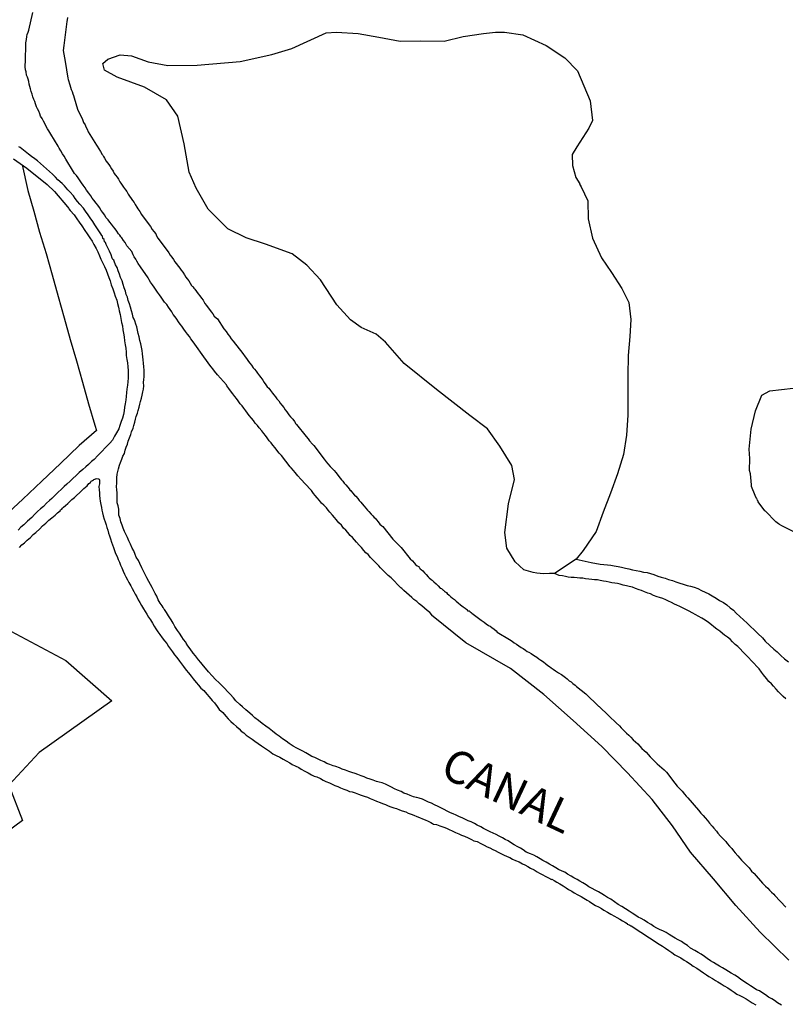
# Model space of a CAD drawing. Units: millimetres. Extents: x 185559 to 187969, y 1652115 to 1654889.
# Drawn here: x 186826 to 186885, y 1652592 to 1652667 of the extents above; entities that cross this region are included whole.
import ezdxf
from ezdxf.enums import TextEntityAlignment as Align

# ---------------------------------------------------------------- set-up
doc = ezdxf.new("R2010")
doc.units = ezdxf.units.MM
for name, color, linetype in [('V-BANHADO', 102, 'Continuous'), ('V-CANAL', 130, 'Continuous'), ('V-LAGOA', 150, 'Continuous'), ('V-LOTE', 10, 'Continuous'), ('V-NOME_DOS_LOGRADOUROS', 7, 'Continuous'), ('V-REFERENCIA', 2, 'Continuous')]:
    doc.layers.add(name, color=color, linetype=linetype)

msp = doc.modelspace()

# ---------------------------------------------------------------- linework, layer by layer
at = {"layer": 'V-BANHADO'}
msp.add_lwpolyline([(186821.87, 1652622.07), (186829.58, 1652617.97), (186833.1, 1652614.88), (186827.53, 1652610.89), (186825.21, 1652608.4), (186826.25, 1652605.67), (186822.2, 1652602.71)], dxfattribs=at)
at = {"layer": 'V-CANAL'}
for points in [[(186884.48, 1652591.5), (186884.18, 1652591.69), (186883.94, 1652591.86), (186883.73, 1652591.99), (186883.47, 1652592.12), (186883.25, 1652592.29), (186883.04, 1652592.42), (186882.78, 1652592.6), (186882.56, 1652592.68), (186882.31, 1652592.87), (186882.09, 1652593), (186881.88, 1652593.15), (186881.59, 1652593.33), (186881.34, 1652593.5), (186881.1, 1652593.67), (186880.89, 1652593.8), (186880.63, 1652593.97), (186880.41, 1652594.1), (186880.2, 1652594.21), (186879.94, 1652594.36), (186879.73, 1652594.49), (186879.47, 1652594.66), (186879.25, 1652594.79), (186879.04, 1652594.92), (186878.78, 1652595.09), (186878.56, 1652595.24), (186878.31, 1652595.41), (186878.09, 1652595.54), (186877.83, 1652595.69), (186877.51, 1652595.89), (186877.27, 1652596.08), (186877.02, 1652596.25), (186876.8, 1652596.38), (186876.54, 1652596.51), (186876.33, 1652596.64), (186876.07, 1652596.81), (186875.85, 1652596.92), (186875.64, 1652597.07), (186875.38, 1652597.2), (186875.17, 1652597.28), (186874.91, 1652597.41), (186874.69, 1652597.54), (186874.48, 1652597.69), (186874.19, 1652597.86), (186873.94, 1652598.02), (186873.7, 1652598.17), (186873.49, 1652598.27), (186873.23, 1652598.45), (186873.01, 1652598.57), (186872.8, 1652598.72), (186872.5, 1652598.9), (186872.22, 1652599.09), (186871.94, 1652599.24), (186871.66, 1652599.43), (186871.38, 1652599.63), (186871.12, 1652599.78), (186870.91, 1652599.93), (186870.69, 1652600.04), (186870.43, 1652600.21), (186870.18, 1652600.34), (186869.96, 1652600.45), (186869.7, 1652600.6), (186869.49, 1652600.73), (186869.23, 1652600.9), (186869.01, 1652601.03), (186868.8, 1652601.16), (186868.54, 1652601.28), (186868.33, 1652601.41), (186868.07, 1652601.56), (186867.85, 1652601.71), (186867.64, 1652601.8), (186867.38, 1652601.93), (186867.16, 1652602.06), (186866.91, 1652602.21), (186866.69, 1652602.32), (186866.43, 1652602.49), (186866.18, 1652602.62), (186865.96, 1652602.75), (186865.7, 1652602.88), (186865.49, 1652603.01), (186865.23, 1652603.13), (186864.9, 1652603.26), (186864.67, 1652603.44), (186864.45, 1652603.56), (186864.24, 1652603.67), (186863.98, 1652603.82), (186863.77, 1652603.95), (186863.51, 1652604.12), (186863.29, 1652604.21), (186863.08, 1652604.34), (186862.82, 1652604.47), (186862.6, 1652604.6), (186862.35, 1652604.7), (186862.13, 1652604.81), (186861.87, 1652604.94), (186861.62, 1652605.07), (186861.4, 1652605.2), (186861.14, 1652605.33), (186860.93, 1652605.44), (186860.67, 1652605.57), (186860.45, 1652605.65), (186860.24, 1652605.76), (186859.98, 1652605.89), (186859.77, 1652605.97), (186859.51, 1652606.08), (186859.29, 1652606.19), (186859.08, 1652606.27), (186858.82, 1652606.4), (186858.6, 1652606.53), (186858.35, 1652606.66), (186858.13, 1652606.75), (186857.87, 1652606.88), (186857.62, 1652607.01), (186857.4, 1652607.09), (186857.14, 1652607.22), (186856.93, 1652607.31), (186856.67, 1652607.39), (186856.47, 1652607.44), (186856.45, 1652607.44), (186856.24, 1652607.5), (186855.98, 1652607.61), (186855.77, 1652607.69), (186855.51, 1652607.78), (186855.29, 1652607.91), (186855.03, 1652608), (186854.78, 1652608.12), (186854.56, 1652608.25), (186854.3, 1652608.38), (186854.09, 1652608.47), (186853.83, 1652608.58), (186853.61, 1652608.62), (186853.4, 1652608.68), (186853.14, 1652608.79), (186852.93, 1652608.86), (186852.67, 1652608.94), (186852.45, 1652609.03), (186852.24, 1652609.11), (186851.98, 1652609.2), (186851.76, 1652609.29), (186851.51, 1652609.37), (186851.29, 1652609.44), (186851.03, 1652609.54), (186850.78, 1652609.63), (186850.56, 1652609.72), (186850.3, 1652609.82), (186850.09, 1652609.89), (186849.83, 1652609.99), (186849.61, 1652610.06), (186849.4, 1652610.19), (186849.14, 1652610.3), (186848.93, 1652610.38), (186848.67, 1652610.53), (186848.45, 1652610.6), (186848.24, 1652610.73), (186847.98, 1652610.88), (186847.76, 1652611.01), (186847.51, 1652611.14), (186847.29, 1652611.24), (186847.01, 1652611.39), (186846.71, 1652611.59), (186846.47, 1652611.76), (186846.19, 1652611.95), (186845.95, 1652612.15), (186845.7, 1652612.32), (186845.44, 1652612.53), (186845.18, 1652612.75), (186844.92, 1652612.92), (186844.64, 1652613.13), (186844.36, 1652613.35), (186844.08, 1652613.57), (186843.89, 1652613.74), (186843.68, 1652613.93), (186843.39, 1652614.17), (186843.14, 1652614.4), (186842.92, 1652614.58), (186842.62, 1652614.88), (186842.43, 1652615.1), (186842.17, 1652615.37), (186842, 1652615.57), (186841.74, 1652615.84), (186841.57, 1652616.02), (186841.35, 1652616.24), (186841.05, 1652616.51), (186840.79, 1652616.79), (186840.51, 1652617.1), (186840.28, 1652617.37), (186840.13, 1652617.55), (186839.93, 1652617.82), (186839.76, 1652618.02), (186839.52, 1652618.32), (186839.35, 1652618.54), (186839.11, 1652618.86), (186838.94, 1652619.1), (186838.81, 1652619.29), (186838.77, 1652619.37), (186838.6, 1652619.57), (186838.47, 1652619.79), (186838.3, 1652620.06), (186838.15, 1652620.26), (186837.93, 1652620.58), (186837.8, 1652620.82), (186837.65, 1652621.08), (186837.44, 1652621.4), (186837.29, 1652621.64), (186837.14, 1652621.89), (186837.09, 1652621.94), (186837.05, 1652622.04), (186836.96, 1652622.17), (186836.81, 1652622.37), (186836.66, 1652622.62), (186836.55, 1652622.9), (186836.43, 1652623.1), (186836.32, 1652623.31), (186836.19, 1652623.57), (186836.08, 1652623.79), (186835.95, 1652624.04), (186835.8, 1652624.32), (186835.67, 1652624.56), (186835.54, 1652624.82), (186835.41, 1652625.08), (186835.24, 1652625.4), (186835.14, 1652625.64), (186834.98, 1652625.89), (186834.9, 1652626.11), (186834.79, 1652626.38), (186834.66, 1652626.58), (186834.53, 1652626.9), (186834.41, 1652627.14), (186834.3, 1652627.4), (186834.17, 1652627.66), (186834.08, 1652627.87), (186833.98, 1652628.13), (186833.89, 1652628.35), (186833.8, 1652628.6), (186833.74, 1652628.86), (186833.65, 1652629.12), (186833.63, 1652629.38), (186833.63, 1652629.59), (186833.59, 1652629.85), (186833.52, 1652630.07), (186833.5, 1652630.32), (186833.5, 1652630.58), (186833.5, 1652630.84), (186833.48, 1652631.06), (186833.46, 1652631.31), (186833.48, 1652631.57), (186833.48, 1652631.79), (186833.48, 1652632), (186833.5, 1652632.26), (186833.56, 1652632.48), (186833.61, 1652632.69), (186833.69, 1652632.95), (186833.78, 1652633.16), (186833.87, 1652633.42), (186833.95, 1652633.64), (186834.08, 1652633.85), (186834.13, 1652634.11), (186834.21, 1652634.33), (186834.3, 1652634.58), (186834.36, 1652634.8), (186834.47, 1652635.06), (186834.55, 1652635.31), (186834.62, 1652635.53), (186834.73, 1652635.79), (186834.79, 1652636), (186834.88, 1652636.26), (186834.92, 1652636.48), (186834.96, 1652636.69), (186835.07, 1652636.95), (186835.13, 1652637.16), (186835.2, 1652637.42), (186835.24, 1652637.64), (186835.31, 1652637.85), (186835.39, 1652638.11), (186835.44, 1652638.33), (186835.48, 1652638.58), (186835.52, 1652638.8), (186835.56, 1652639.06), (186835.54, 1652639.31), (186835.56, 1652639.53), (186835.59, 1652639.75), (186835.59, 1652640), (186835.59, 1652640.26), (186835.56, 1652640.52), (186835.52, 1652640.78), (186835.5, 1652641.04), (186835.48, 1652641.29), (186835.46, 1652641.51), (186835.44, 1652641.77), (186835.37, 1652642.02), (186835.33, 1652642.28), (186835.26, 1652642.54), (186835.2, 1652642.8), (186835.13, 1652643.06), (186835.07, 1652643.32), (186835.01, 1652643.57), (186834.94, 1652643.79), (186834.86, 1652644.05), (186834.82, 1652644.17), (186834.75, 1652644.3), (186834.68, 1652644.56), (186834.6, 1652644.82), (186834.53, 1652645.08), (186834.45, 1652645.34), (186834.36, 1652645.6), (186834.3, 1652645.85), (186834.21, 1652646.07), (186834.15, 1652646.33), (186834.04, 1652646.58), (186833.97, 1652646.84), (186833.89, 1652647.1), (186833.78, 1652647.36), (186833.69, 1652647.62), (186833.59, 1652647.88), (186833.5, 1652648.13), (186833.39, 1652648.35), (186833.29, 1652648.61), (186833.26, 1652648.69), (186833.18, 1652648.75), (186833.13, 1652648.86), (186833.05, 1652649.12), (186832.92, 1652649.38), (186832.79, 1652649.64), (186832.66, 1652649.9), (186832.62, 1652650.05), (186832.58, 1652650.09), (186832.55, 1652650.11), (186832.51, 1652650.28), (186832.42, 1652650.35), (186832.42, 1652650.37), (186832.38, 1652650.54), (186832.34, 1652650.59), (186832.25, 1652650.71), (186832.15, 1652650.88), (186832, 1652651.1), (186831.8, 1652651.42), (186831.65, 1652651.66), (186831.44, 1652651.96), (186831.29, 1652652.18), (186831.07, 1652652.47), (186830.94, 1652652.69), (186830.66, 1652652.99), (186830.47, 1652653.21), (186830.3, 1652653.44), (186830.15, 1652653.64), (186829.89, 1652653.94), (186829.74, 1652654.11), (186829.46, 1652654.41), (186829.29, 1652654.59), (186828.96, 1652654.86), (186828.77, 1652655.08), (186828.55, 1652655.29), (186828.32, 1652655.51), (186828.1, 1652655.7), (186827.87, 1652655.92), (186827.63, 1652656.13), (186827.39, 1652656.33), (186827.2, 1652656.47), (186826.94, 1652656.65), (186826.71, 1652656.84), (186826.45, 1652657.05), (186826.19, 1652657.25), (186826.06, 1652657.34), (186825.97, 1652657.4)], [(186825.57, 1652656.47), (186826.58, 1652655.75), (186828.13, 1652654.52), (186828.71, 1652653.97), (186829.7, 1652652.79), (186829.72, 1652652.76), (186829.78, 1652652.69), (186829.8, 1652652.65), (186829.91, 1652652.52), (186830.21, 1652652.18), (186830.42, 1652651.88), (186830.6, 1652651.62), (186830.81, 1652651.34), (186831.03, 1652650.97), (186831.2, 1652650.71), (186831.41, 1652650.41), (186831.59, 1652650.16), (186831.72, 1652649.9), (186831.89, 1652649.6), (186832.02, 1652649.34), (186832.15, 1652649.04), (186832.27, 1652648.78), (186832.4, 1652648.48), (186832.53, 1652648.22), (186832.66, 1652647.92), (186832.77, 1652647.66), (186832.88, 1652647.36), (186832.98, 1652647.1), (186833.05, 1652646.8), (186833.18, 1652646.5), (186833.28, 1652646.2), (186833.37, 1652645.94), (186833.48, 1652645.64), (186833.54, 1652645.38), (186833.61, 1652645.08), (186833.65, 1652644.95), (186833.67, 1652644.82), (186833.74, 1652644.52), (186833.8, 1652644.22), (186833.85, 1652643.92), (186833.91, 1652643.66), (186833.95, 1652643.36), (186834, 1652643.1), (186834.04, 1652642.8), (186834.08, 1652642.5), (186834.12, 1652642.2), (186834.17, 1652641.94), (186834.21, 1652641.64), (186834.21, 1652641.38), (186834.25, 1652641.08), (186834.3, 1652640.82), (186834.32, 1652640.52), (186834.36, 1652640.22), (186834.36, 1652639.92), (186834.36, 1652639.66), (186834.32, 1652639.36), (186834.3, 1652639.1), (186834.25, 1652638.8), (186834.23, 1652638.54), (186834.19, 1652638.24), (186834.17, 1652637.98), (186834.13, 1652637.68), (186834.08, 1652637.42), (186834.04, 1652637.12), (186834, 1652636.86), (186833.91, 1652636.56), (186833.82, 1652636.3), (186833.72, 1652636), (186833.63, 1652635.74), (186833.46, 1652635.44), (186833.31, 1652635.19), (186833.16, 1652634.88), (186832.94, 1652634.65), (186832.62, 1652634.32), (186832.34, 1652634), (186832.02, 1652633.7), (186831.74, 1652633.4), (186831.55, 1652633.23), (186831.31, 1652633.01), (186831.12, 1652632.84), (186830.88, 1652632.62), (186830.6, 1652632.39), (186830.36, 1652632.17), (186830.12, 1652631.93), (186829.91, 1652631.72), (186829.65, 1652631.5), (186829.44, 1652631.31), (186829.22, 1652631.09), (186828.99, 1652630.88), (186828.75, 1652630.66), (186828.51, 1652630.41), (186828.32, 1652630.26), (186828.1, 1652630.04), (186827.87, 1652629.8), (186827.63, 1652629.61), (186827.39, 1652629.4), (186827.16, 1652629.18), (186826.96, 1652628.94), (186826.64, 1652628.66), (186826.34, 1652628.37), (186826.13, 1652628.19), (186825.91, 1652627.98)], [(186826.02, 1652626.64), (186826.21, 1652626.84), (186826.41, 1652627.01), (186826.62, 1652627.2), (186826.86, 1652627.42), (186827.07, 1652627.63), (186827.26, 1652627.78), (186827.59, 1652628.06), (186827.78, 1652628.3), (186828.04, 1652628.51), (186828.28, 1652628.73), (186828.51, 1652628.92), (186828.75, 1652629.12), (186828.94, 1652629.29), (186829.13, 1652629.46), (186829.16, 1652629.53), (186829.18, 1652629.53), (186829.22, 1652629.57), (186829.27, 1652629.59), (186829.31, 1652629.65), (186829.4, 1652629.74), (186829.54, 1652629.87), (186829.72, 1652630.02), (186829.87, 1652630.17), (186830.04, 1652630.32), (186830.23, 1652630.49), (186830.38, 1652630.64), (186830.64, 1652630.86), (186830.83, 1652631.03), (186830.96, 1652631.18), (186831.2, 1652631.38), (186831.33, 1652631.55), (186831.46, 1652631.64), (186831.5, 1652631.68), (186831.52, 1652631.74), (186831.63, 1652631.79), (186831.7, 1652631.83), (186831.72, 1652631.87), (186831.87, 1652631.91), (186831.89, 1652631.94), (186832.08, 1652631.91), (186832.13, 1652631.89), (186832.15, 1652631.81), (186832.15, 1652631.74), (186832.15, 1652631.53), (186832.1, 1652631.31), (186832.13, 1652631.06), (186832.15, 1652630.84), (186832.15, 1652630.63), (186832.19, 1652630.41), (186832.21, 1652630.2), (186832.27, 1652629.94), (186832.32, 1652629.72), (186832.34, 1652629.51), (186832.38, 1652629.29), (186832.45, 1652629.08), (186832.51, 1652628.82), (186832.6, 1652628.6), (186832.66, 1652628.39), (186832.73, 1652628.17), (186832.79, 1652627.96), (186832.85, 1652627.74), (186832.92, 1652627.53), (186833.01, 1652627.31), (186833.07, 1652627.06), (186833.16, 1652626.84), (186833.24, 1652626.63), (186833.31, 1652626.41), (186833.39, 1652626.19), (186833.52, 1652625.94), (186833.59, 1652625.72), (186833.69, 1652625.51), (186833.78, 1652625.29), (186833.87, 1652625.08), (186833.97, 1652624.82), (186834.08, 1652624.6), (186834.17, 1652624.39), (186834.3, 1652624.17), (186834.4, 1652623.96), (186834.55, 1652623.7), (186834.66, 1652623.48), (186834.79, 1652623.27), (186834.9, 1652623.05), (186835.01, 1652622.84), (186835.13, 1652622.62), (186835.24, 1652622.41), (186835.37, 1652622.19), (186835.52, 1652621.94), (186835.65, 1652621.72), (186835.78, 1652621.51), (186835.91, 1652621.29), (186836.06, 1652621.08), (186836.23, 1652620.82), (186836.36, 1652620.6), (186836.49, 1652620.39), (186836.62, 1652620.17), (186836.79, 1652619.96), (186836.96, 1652619.7), (186837.14, 1652619.48), (186837.31, 1652619.27), (186837.44, 1652619.05), (186837.61, 1652618.84), (186837.76, 1652618.62), (186837.91, 1652618.41), (186838.08, 1652618.19), (186838.3, 1652617.91), (186838.45, 1652617.72), (186838.6, 1652617.51), (186838.81, 1652617.22), (186838.98, 1652617.03), (186839.2, 1652616.75), (186839.35, 1652616.56), (186839.57, 1652616.28), (186839.76, 1652616.06), (186839.93, 1652615.84), (186840.15, 1652615.66), (186840.38, 1652615.39), (186840.58, 1652615.18), (186840.81, 1652614.9), (186840.99, 1652614.71), (186841.18, 1652614.43), (186841.35, 1652614.21), (186841.61, 1652613.96), (186841.85, 1652613.7), (186842.04, 1652613.48), (186842.23, 1652613.29), (186842.43, 1652613.09), (186842.67, 1652612.9), (186842.86, 1652612.73), (186843.03, 1652612.55), (186843.22, 1652612.4), (186843.42, 1652612.23), (186843.65, 1652612.08), (186843.87, 1652611.93), (186844.08, 1652611.76), (186844.34, 1652611.59), (186844.58, 1652611.41), (186844.75, 1652611.31), (186844.97, 1652611.16), (186845.2, 1652611.01), (186845.46, 1652610.81), (186845.7, 1652610.66), (186845.98, 1652610.55), (186846.24, 1652610.4), (186846.49, 1652610.25), (186846.75, 1652610.1), (186846.95, 1652609.99), (186847.16, 1652609.89), (186847.44, 1652609.74), (186847.64, 1652609.63), (186847.91, 1652609.46), (186848.17, 1652609.33), (186848.41, 1652609.18), (186848.62, 1652609.09), (186848.84, 1652609.03), (186849.1, 1652608.9), (186849.31, 1652608.79), (186849.53, 1652608.68), (186849.81, 1652608.58), (186850, 1652608.47), (186850.22, 1652608.38), (186850.43, 1652608.3), (186850.65, 1652608.19), (186850.9, 1652608.08), (186851.12, 1652608.02), (186851.33, 1652607.91), (186851.55, 1652607.87), (186851.76, 1652607.8), (186852.02, 1652607.71), (186852.24, 1652607.63), (186852.45, 1652607.54), (186852.73, 1652607.46), (186852.93, 1652607.37), (186853.18, 1652607.26), (186853.4, 1652607.16), (186853.68, 1652607.07), (186853.87, 1652606.98), (186854.1, 1652606.9), (186854.3, 1652606.81), (186854.52, 1652606.73), (186854.73, 1652606.66), (186854.95, 1652606.6), (186855.18, 1652606.51), (186855.38, 1652606.42), (186855.66, 1652606.34), (186855.85, 1652606.25), (186856.07, 1652606.17), (186856.28, 1652606.08), (186856.5, 1652605.99), (186856.71, 1652605.91), (186856.94, 1652605.8), (186857.14, 1652605.72), (186857.36, 1652605.63), (186857.57, 1652605.52), (186857.7, 1652605.46), (186857.79, 1652605.41), (186858, 1652605.37), (186858.26, 1652605.28), (186858.58, 1652605.18), (186858.78, 1652605.09), (186858.99, 1652604.98), (186859.21, 1652604.88), (186859.46, 1652604.77), (186859.72, 1652604.66), (186859.94, 1652604.55), (186860.15, 1652604.47), (186860.43, 1652604.34), (186860.69, 1652604.21), (186860.88, 1652604.12), (186861.14, 1652604.06), (186861.42, 1652603.91), (186861.66, 1652603.8), (186861.91, 1652603.67), (186862.09, 1652603.59), (186862.34, 1652603.46), (186862.52, 1652603.37), (186862.73, 1652603.26), (186862.95, 1652603.16), (186863.16, 1652603.05), (186863.42, 1652602.92), (186863.64, 1652602.83), (186863.85, 1652602.72), (186864.07, 1652602.62), (186864.35, 1652602.51), (186864.6, 1652602.36), (186864.8, 1652602.27), (186865.01, 1652602.14), (186865.23, 1652602.02), (186865.51, 1652601.89), (186865.74, 1652601.74), (186865.92, 1652601.65), (186866.13, 1652601.54), (186866.41, 1652601.39), (186866.61, 1652601.29), (186866.84, 1652601.16), (186866.86, 1652601.18), (186867.04, 1652601.07), (186867.25, 1652600.94), (186867.47, 1652600.81), (186867.72, 1652600.66), (186867.96, 1652600.51), (186868.15, 1652600.38), (186868.39, 1652600.25), (186868.58, 1652600.12), (186868.86, 1652599.97), (186869.1, 1652599.84), (186869.32, 1652599.71), (186869.57, 1652599.56), (186869.75, 1652599.46), (186870, 1652599.28), (186870.22, 1652599.15), (186870.43, 1652599.05), (186870.67, 1652598.92), (186870.86, 1652598.79), (186871.14, 1652598.64), (186871.38, 1652598.49), (186871.66, 1652598.34), (186871.85, 1652598.23), (186872.07, 1652598.1), (186872.28, 1652597.97), (186872.52, 1652597.84), (186872.63, 1652597.78), (186872.65, 1652597.71), (186872.67, 1652597.71), (186872.84, 1652597.65), (186872.91, 1652597.59), (186872.94, 1652597.59), (186875.1, 1652596.19), (186875.34, 1652596.04), (186875.59, 1652595.87), (186875.83, 1652595.69), (186876.07, 1652595.54), (186876.3, 1652595.37), (186876.54, 1652595.24), (186876.76, 1652595.13), (186877.01, 1652594.96), (186877.19, 1652594.85), (186877.47, 1652594.68), (186877.7, 1652594.51), (186877.98, 1652594.34), (186878.24, 1652594.16), (186878.5, 1652593.99), (186878.73, 1652593.82), (186878.91, 1652593.71), (186879.19, 1652593.56), (186879.42, 1652593.39), (186879.6, 1652593.3), (186879.85, 1652593.13), (186880.09, 1652592.98), (186880.35, 1652592.83), (186880.61, 1652592.66), (186880.84, 1652592.49), (186881.06, 1652592.34), (186881.27, 1652592.25), (186881.49, 1652592.14), (186881.77, 1652591.99), (186882, 1652591.84), (186882.24, 1652591.69), (186882.52, 1652591.54)], [(186868.73, 1652625.75), (186868.72, 1652625.75)], [(186868.73, 1652625.75), (186869.87, 1652625.48), (186870.56, 1652625.36), (186870.86, 1652625.33), (186871.12, 1652625.31), (186871.38, 1652625.29), (186871.64, 1652625.24), (186871.94, 1652625.18), (186872.2, 1652625.12), (186872.5, 1652625.05), (186872.76, 1652625.01), (186873.06, 1652624.92), (186873.32, 1652624.88), (186873.62, 1652624.81), (186873.88, 1652624.75), (186874.18, 1652624.71), (186874.43, 1652624.64), (186874.69, 1652624.56), (186874.99, 1652624.45), (186875.25, 1652624.36), (186875.55, 1652624.28), (186875.81, 1652624.19), (186876.11, 1652624.1), (186876.37, 1652624), (186876.67, 1652623.91), (186876.93, 1652623.83), (186877.23, 1652623.72), (186877.49, 1652623.67), (186877.79, 1652623.59), (186878.05, 1652623.48), (186878.35, 1652623.35), (186878.61, 1652623.22), (186878.91, 1652623.09), (186879.17, 1652622.94), (186879.47, 1652622.75), (186879.73, 1652622.58), (186880.03, 1652622.41), (186880.28, 1652622.23), (186880.54, 1652622.02), (186880.8, 1652621.83), (186881.01, 1652621.61), (186881.29, 1652621.35), (186881.57, 1652621.09), (186881.85, 1652620.83), (186882.11, 1652620.58), (186882.39, 1652620.32), (186882.67, 1652620.04), (186883.01, 1652619.7), (186883.23, 1652619.44), (186883.59, 1652619.12), (186883.88, 1652618.84), (186884.15, 1652618.62), (186884.43, 1652618.36), (186884.71, 1652618.1), (186885.02, 1652617.87)], [(186884.82, 1652615.01), (186884.61, 1652615.2), (186884.43, 1652615.37), (186884.24, 1652615.55), (186884.07, 1652615.76), (186883.87, 1652616), (186883.7, 1652616.17), (186883.51, 1652616.36), (186883.33, 1652616.58), (186883.1, 1652616.86), (186882.95, 1652617.07), (186882.76, 1652617.33), (186882.58, 1652617.5), (186882.35, 1652617.76), (186882.19, 1652617.93), (186881.94, 1652618.19), (186881.79, 1652618.36), (186881.55, 1652618.6), (186881.29, 1652618.88), (186881.12, 1652619.03), (186880.93, 1652619.2), (186880.73, 1652619.4), (186880.54, 1652619.59), (186880.34, 1652619.76), (186880.11, 1652619.91), (186879.96, 1652620.04), (186879.75, 1652620.21), (186879.53, 1652620.38), (186879.3, 1652620.56), (186879.12, 1652620.71), (186878.89, 1652620.88), (186878.63, 1652621.05), (186878.37, 1652621.22), (186878.09, 1652621.37), (186877.9, 1652621.48), (186877.62, 1652621.63), (186877.4, 1652621.76), (186877.14, 1652621.89), (186876.89, 1652622.02), (186876.67, 1652622.1), (186876.46, 1652622.21), (186876.28, 1652622.3), (186876.03, 1652622.41), (186875.81, 1652622.53), (186875.6, 1652622.62), (186875.38, 1652622.73), (186875.12, 1652622.79), (186874.93, 1652622.86), (186874.65, 1652622.96), (186874.43, 1652623.07), (186874.22, 1652623.14), (186873.96, 1652623.24), (186873.75, 1652623.33), (186873.55, 1652623.39), (186873.27, 1652623.48), (186873.06, 1652623.59), (186872.8, 1652623.65), (186872.58, 1652623.7), (186872.33, 1652623.76), (186872.11, 1652623.83), (186871.9, 1652623.87), (186871.68, 1652623.91), (186871.47, 1652623.93), (186871.25, 1652623.98), (186871.04, 1652624.02), (186870.82, 1652624.06), (186870.56, 1652624.1), (186870.35, 1652624.15), (186870.13, 1652624.17), (186869.92, 1652624.19), (186869.7, 1652624.21), (186869.44, 1652624.23), (186869.23, 1652624.28), (186869.01, 1652624.28), (186868.8, 1652624.3), (186868.58, 1652624.34), (186868.33, 1652624.34), (186868.11, 1652624.36), (186867.9, 1652624.41), (186867.68, 1652624.47), (186867.41, 1652624.5), (186867.06, 1652624.64)]]:
    msp.add_lwpolyline(points, dxfattribs=at)
at = {"layer": 'V-LAGOA'}
msp.add_lwpolyline([(186867.06, 1652624.64), (186866.67, 1652624.64), (186866.22, 1652624.63), (186865.7, 1652624.67), (186865.42, 1652624.72), (186865.42, 1652624.72), (186864.7, 1652624.93), (186864.05, 1652625.55), (186863.41, 1652626.6), (186863.25, 1652627.8), (186863.53, 1652629.98), (186863.99, 1652631.86), (186863.78, 1652632.94), (186862.87, 1652634.42), (186861.93, 1652635.75), (186860.58, 1652636.78), (186858.02, 1652638.77), (186855.53, 1652640.76), (186854.09, 1652642.41), (186853.37, 1652643.02), (186852.23, 1652643.54), (186851.42, 1652644.11), (186850.37, 1652645.26), (186849.12, 1652647.19), (186848.06, 1652648.32), (186846.95, 1652649.19), (186844.89, 1652649.93), (186843.42, 1652650.41), (186842, 1652651.1), (186840.5, 1652652.61), (186839.57, 1652654.22), (186839.03, 1652655.46), (186838.66, 1652657.62), (186838.16, 1652659.75), (186837.29, 1652661), (186835.62, 1652661.98), (186833.51, 1652662.75), (186832.55, 1652663.28), (186832.4, 1652663.8), (186832.79, 1652664.13), (186833.73, 1652664.45), (186834.62, 1652664.39), (186835.88, 1652663.93), (186837.39, 1652663.65), (186839.65, 1652663.67), (186842.95, 1652663.95), (186845.37, 1652664.49), (186846.92, 1652664.95), (186849.55, 1652666.14), (186850.35, 1652666.19), (186851.99, 1652666.1), (186853.59, 1652665.83), (186855.23, 1652665.5), (186856.76, 1652665.53), (186858.59, 1652665.51), (186860.06, 1652665.86), (186861.62, 1652666.09), (186862.55, 1652666.19), (186863.22, 1652666.19), (186864.64, 1652666.01), (186866.43, 1652665.19), (186867.86, 1652664.24), (186868.82, 1652663.23), (186869.81, 1652660.94), (186869.97, 1652659.41), (186869.71, 1652658.84), (186868.78, 1652657.41), (186868.41, 1652656.8), (186868.44, 1652655.96), (186868.71, 1652655.05), (186869.01, 1652654.56), (186868.99, 1652654.54), (186869.03, 1652654.46), (186869.1, 1652654.33), (186869.63, 1652653.26), (186869.64, 1652651.88), (186869.98, 1652650.4), (186870.68, 1652648.87), (186871.43, 1652647.74), (186872.23, 1652646.52), (186872.77, 1652645.46), (186872.92, 1652644.14), (186872.84, 1652642.83), (186872.72, 1652641.37), (186872.68, 1652639.85), (186872.69, 1652638.33), (186872.69, 1652636.8), (186872.58, 1652635.27), (186872.36, 1652633.78), (186871.9, 1652632.3), (186871.35, 1652630.82), (186870.8, 1652629.34), (186870.25, 1652627.86), (186869.26, 1652626.42), (186868.72, 1652625.75), (186867.07, 1652624.65), (186867.06, 1652624.64)], close=True, dxfattribs=at)
msp.add_lwpolyline([(186885.59, 1652627.76), (186884.5, 1652628.3), (186884.33, 1652628.41), (186884.24, 1652628.45), (186884.05, 1652628.6), (186883.96, 1652628.69), (186883.34, 1652629.36), (186883.29, 1652629.38), (186883.25, 1652629.42), (186883.21, 1652629.46), (186882.7, 1652630.14), (186882.69, 1652630.2), (186882.65, 1652630.26), (186882.6, 1652630.34), (186882.56, 1652630.41), (186882.47, 1652630.63), (186882.19, 1652631.32), (186882.17, 1652631.46), (186882.09, 1652632.3), (186882.02, 1652632.56), (186882.06, 1652633.48), (186881.99, 1652634.2), (186882.14, 1652635.73), (186882.48, 1652637.14), (186882.98, 1652638.33), (186883.59, 1652638.66), (186885.37, 1652638.87)], dxfattribs=at)
at = {"layer": 'V-LOTE'}
msp.add_lwpolyline([(186826.22, 1652656.01), (186826.67, 1652654.05), (186827.11, 1652652.45), (186827.55, 1652650.85), (186828.06, 1652649.22), (186828.52, 1652647.57), (186828.98, 1652645.92), (186829.44, 1652644.27), (186829.91, 1652642.62), (186830.38, 1652640.97), (186830.85, 1652639.32), (186831.32, 1652637.67), (186831.79, 1652636.02), (186831.93, 1652635.62), (186830.6, 1652634.48), (186829.16, 1652633.1), (186827.72, 1652631.72), (186826.28, 1652630.34), (186824.84, 1652629.01)], dxfattribs=at)
msp.add_lwpolyline([(186826.22, 1652656.01), (186826.67, 1652654.05), (186827.11, 1652652.45), (186827.55, 1652650.85), (186828.06, 1652649.22), (186828.52, 1652647.57), (186828.98, 1652645.92), (186829.44, 1652644.27), (186829.91, 1652642.62), (186830.38, 1652640.97), (186830.85, 1652639.32), (186831.32, 1652637.67), (186831.79, 1652636.02), (186831.93, 1652635.62), (186830.6, 1652634.48), (186829.16, 1652633.1), (186827.72, 1652631.72), (186826.28, 1652630.34), (186824.84, 1652629.01)], dxfattribs=at)
at = {"layer": 'V-REFERENCIA'}
for points in [[(186885.03, 1652594.97), (186882.84, 1652597.11), (186880.97, 1652599.16), (186879.27, 1652601.21), (186877.49, 1652603.26), (186876.11, 1652605.28), (186874.55, 1652607.3), (186872.66, 1652609.33), (186870.69, 1652611.36), (186868.5, 1652613.36), (186866.25, 1652615.36), (186863.68, 1652617.36), (186860.26, 1652619.33), (186857.64, 1652621.44), (186857.65, 1652621.48), (186857.5, 1652621.64), (186857.29, 1652621.8), (186857.08, 1652621.98), (186856.88, 1652622.15), (186856.69, 1652622.32), (186856.49, 1652622.49), (186856.28, 1652622.64), (186856.13, 1652622.79), (186855.91, 1652622.97), (186855.72, 1652623.16), (186855.51, 1652623.35), (186855.36, 1652623.48), (186855.27, 1652623.55), (186854.54, 1652624.3), (186854.3, 1652624.49), (186854.13, 1652624.67), (186853.94, 1652624.86), (186853.72, 1652625.08), (186853.59, 1652625.23), (186852.95, 1652625.87), (186852.77, 1652626.11), (186852.6, 1652626.23), (186852.43, 1652626.41), (186852.25, 1652626.63), (186852.09, 1652626.82), (186851.87, 1652627.06), (186851.72, 1652627.23), (186851.57, 1652627.4), (186851.4, 1652627.57), (186851.22, 1652627.79), (186851.05, 1652627.96), (186850.88, 1652628.13), (186850.71, 1652628.35), (186850.51, 1652628.54), (186850.32, 1652628.78), (186850.19, 1652628.95), (186850.02, 1652629.12), (186849.83, 1652629.34), (186849.7, 1652629.51), (186849.57, 1652629.68), (186849.37, 1652629.89), (186849.2, 1652630.04), (186849.03, 1652630.24), (186848.86, 1652630.45), (186848.71, 1652630.63), (186848.58, 1652630.79), (186848.41, 1652631.01), (186848.34, 1652631.08), (186847.59, 1652631.89), (186847.37, 1652632.15), (186847.18, 1652632.39), (186847.03, 1652632.56), (186846.86, 1652632.75), (186846.79, 1652632.82), (186846.13, 1652633.7), (186845.93, 1652633.89), (186845.76, 1652634.11), (186845.63, 1652634.28), (186845.46, 1652634.5), (186845.33, 1652634.67), (186845.18, 1652634.82), (186845.03, 1652635.06), (186844.9, 1652635.23), (186844.77, 1652635.4), (186844.6, 1652635.59), (186844.41, 1652635.83), (186844.28, 1652636), (186844.1, 1652636.19), (186843.98, 1652636.39), (186843.82, 1652636.56), (186843.65, 1652636.78), (186843.52, 1652636.95), (186843.39, 1652637.12), (186843.24, 1652637.34), (186843.09, 1652637.51), (186842.96, 1652637.68), (186842.79, 1652637.9), (186842.66, 1652638.07), (186842.53, 1652638.24), (186842.38, 1652638.43), (186842.21, 1652638.67), (186842.08, 1652638.84), (186841.93, 1652639.06), (186841.89, 1652639.12), (186841.2, 1652639.89), (186840.98, 1652640.18), (186840.86, 1652640.35), (186840.73, 1652640.52), (186840.62, 1652640.63), (186839.91, 1652641.63), (186839.72, 1652641.9), (186839.61, 1652642.07), (186839.48, 1652642.24), (186839.33, 1652642.43), (186839.16, 1652642.67), (186839.05, 1652642.84), (186838.9, 1652643.03), (186838.75, 1652643.23), (186838.62, 1652643.4), (186838.47, 1652643.62), (186838.34, 1652643.79), (186838.21, 1652643.96), (186838.08, 1652644.18), (186837.95, 1652644.35), (186837.82, 1652644.52), (186837.7, 1652644.74), (186837.57, 1652644.91), (186837.44, 1652645.08), (186837.31, 1652645.29), (186837.14, 1652645.47), (186837.05, 1652645.64), (186836.88, 1652645.85), (186836.75, 1652646.03), (186836.6, 1652646.24), (186836.45, 1652646.46), (186836.34, 1652646.63), (186836.23, 1652646.8), (186836.08, 1652647.01), (186835.97, 1652647.19), (186835.89, 1652647.34), (186835.31, 1652648.18), (186835.13, 1652648.43), (186835.03, 1652648.61), (186834.94, 1652648.78), (186834.81, 1652648.95), (186834.75, 1652649.12), (186834.64, 1652649.36), (186834.26, 1652649.81), (186834.13, 1652650.05), (186834, 1652650.22), (186833.87, 1652650.41), (186833.8, 1652650.5), (186833.72, 1652650.63), (186833.61, 1652650.73), (186833.48, 1652650.93), (186833.35, 1652651.1), (186833.24, 1652651.27), (186833.07, 1652651.45), (186832.94, 1652651.62), (186832.81, 1652651.79), (186832.68, 1652651.96), (186832.53, 1652652.18), (186832.4, 1652652.35), (186832.28, 1652652.52), (186832.15, 1652652.74), (186832.02, 1652652.91), (186831.89, 1652653.08), (186831.72, 1652653.3), (186831.59, 1652653.47), (186831.48, 1652653.64), (186831.33, 1652653.83), (186831.16, 1652654.07), (186831.05, 1652654.24), (186830.9, 1652654.46), (186830.77, 1652654.63), (186830.68, 1652654.8), (186830.51, 1652655.02), (186830.4, 1652655.19), (186830.25, 1652655.36), (186830.15, 1652655.47), (186829.57, 1652656.46), (186829.44, 1652656.69), (186829.31, 1652656.87), (186829.18, 1652657.08), (186829.05, 1652657.3), (186828.99, 1652657.44), (186828.42, 1652658.37), (186828.27, 1652658.63), (186828.17, 1652658.78), (186828.04, 1652659.02), (186827.95, 1652659.19), (186827.86, 1652659.36), (186827.76, 1652659.58), (186827.63, 1652659.75), (186827.59, 1652659.92), (186827.5, 1652660.13), (186827.41, 1652660.31), (186827.33, 1652660.48), (186827.24, 1652660.69), (186827.2, 1652660.87), (186827.11, 1652661.04), (186827.05, 1652661.25), (186826.98, 1652661.43), (186826.92, 1652661.64), (186826.86, 1652661.86), (186826.81, 1652662.03), (186826.75, 1652662.2), (186826.73, 1652662.41), (186826.68, 1652662.59), (186826.64, 1652662.74), (186826.55, 1652662.89), (186826.53, 1652663.15), (186826.49, 1652663.32), (186826.45, 1652663.53), (186826.45, 1652663.71), (186826.47, 1652663.9), (186826.51, 1652665.38), (186826.55, 1652665.64), (186826.57, 1652665.86), (186826.62, 1652666.03), (186826.68, 1652666.2), (186826.73, 1652666.35), (186827.03, 1652667.71)], [(186829.69, 1652667.32), (186829.67, 1652667.15), (186829.64, 1652667.03), (186829.42, 1652665.19), (186829.37, 1652664.79), (186829.51, 1652663.95), (186829.73, 1652662.67), (186829.76, 1652662.58), (186829.87, 1652662.16), (186829.93, 1652661.98), (186829.98, 1652661.81), (186830.06, 1652661.64), (186830.1, 1652661.47), (186830.17, 1652661.34), (186830.21, 1652661.17), (186830.47, 1652660.28), (186830.86, 1652659.49), (186830.94, 1652659.27), (186831.05, 1652659.1), (186831.11, 1652658.93), (186831.2, 1652658.76), (186831.29, 1652658.56), (186831.93, 1652657.53), (186831.97, 1652657.44), (186832.23, 1652657.03), (186832.36, 1652656.82), (186832.4, 1652656.76), (186832.47, 1652656.65), (186832.53, 1652656.52), (186832.68, 1652656.31), (186832.77, 1652656.18), (186832.88, 1652656.05), (186832.98, 1652655.88), (186833.07, 1652655.72), (186833.2, 1652655.53), (186833.28, 1652655.36), (186833.39, 1652655.23), (186833.5, 1652655.06), (186833.61, 1652654.91), (186833.71, 1652654.71), (186833.8, 1652654.6), (186833.89, 1652654.46), (186834, 1652654.3), (186834.15, 1652654.11), (186834.25, 1652653.96), (186834.36, 1652653.77), (186834.47, 1652653.6), (186834.58, 1652653.42), (186834.68, 1652653.29), (186834.81, 1652653.12), (186834.9, 1652652.97), (186835.01, 1652652.78), (186835.11, 1652652.63), (186835.24, 1652652.43), (186835.35, 1652652.26), (186835.35, 1652652.24), (186836.06, 1652651.29), (186836.21, 1652651.06), (186836.32, 1652650.91), (186836.47, 1652650.71), (186836.53, 1652650.56), (186836.62, 1652650.39), (186837.35, 1652649.44), (186837.48, 1652649.25), (186837.59, 1652649.08), (186837.7, 1652648.93), (186837.84, 1652648.74), (186837.93, 1652648.56), (186838.04, 1652648.43), (186838.21, 1652648.22), (186838.32, 1652648.09), (186838.36, 1652648), (186838.43, 1652647.92), (186838.56, 1652647.77), (186838.68, 1652647.57), (186838.79, 1652647.4), (186838.88, 1652647.27), (186839.01, 1652647.1), (186839.11, 1652646.93), (186839.22, 1652646.76), (186839.26, 1652646.71), (186839.31, 1652646.67), (186839.33, 1652646.62), (186839.4, 1652646.54), (186839.46, 1652646.46), (186839.59, 1652646.3), (186839.72, 1652646.11), (186839.85, 1652645.96), (186839.98, 1652645.77), (186840.1, 1652645.62), (186840.23, 1652645.38), (186840.36, 1652645.23), (186840.49, 1652645.04), (186840.6, 1652644.9), (186840.73, 1652644.74), (186840.84, 1652644.58), (186840.96, 1652644.39), (186841.12, 1652644.26), (186841.2, 1652644.2), (186841.7, 1652643.42), (186841.87, 1652643.21), (186842, 1652643.01), (186842.13, 1652642.86), (186842.26, 1652642.67), (186842.38, 1652642.5), (186842.41, 1652642.48), (186843.16, 1652641.53), (186843.33, 1652641.29), (186843.44, 1652641.14), (186843.59, 1652640.91), (186843.69, 1652640.78), (186843.83, 1652640.63), (186843.95, 1652640.43), (186844.06, 1652640.32), (186844.17, 1652640.18), (186844.28, 1652640.02), (186844.43, 1652639.83), (186844.54, 1652639.68), (186844.68, 1652639.49), (186844.79, 1652639.31), (186844.92, 1652639.14), (186845.03, 1652638.97), (186845.14, 1652638.86), (186845.27, 1652638.69), (186845.42, 1652638.5), (186845.52, 1652638.37), (186845.65, 1652638.2), (186845.76, 1652638.06), (186845.91, 1652637.9), (186846.02, 1652637.72), (186846.15, 1652637.57), (186846.3, 1652637.38), (186846.4, 1652637.21), (186846.54, 1652637.06), (186846.69, 1652636.82), (186846.81, 1652636.67), (186846.99, 1652636.48), (186847.12, 1652636.32), (186847.23, 1652636.13), (186847.27, 1652636.07), (186848.02, 1652635.16), (186848.17, 1652634.97), (186848.28, 1652634.82), (186848.49, 1652634.58), (186848.6, 1652634.47), (186849.4, 1652633.42), (186849.54, 1652633.21), (186849.68, 1652633.07), (186849.85, 1652632.86), (186850.15, 1652632.56), (186850.28, 1652632.39), (186850.39, 1652632.28), (186850.53, 1652632.09), (186850.62, 1652631.96), (186850.73, 1652631.83), (186850.82, 1652631.74), (186850.94, 1652631.57), (186851.05, 1652631.44), (186851.2, 1652631.27), (186851.31, 1652631.14), (186851.39, 1652631.01), (186851.46, 1652631.01), (186851.46, 1652630.97), (186851.48, 1652630.93), (186851.57, 1652630.84), (186851.72, 1652630.67), (186851.83, 1652630.58), (186851.98, 1652630.41), (186852.09, 1652630.26), (186852.21, 1652630.11), (186852.3, 1652630), (186852.47, 1652629.81), (186852.6, 1652629.66), (186852.73, 1652629.51), (186852.82, 1652629.4), (186852.99, 1652629.21), (186853.12, 1652629.07), (186853.22, 1652628.95), (186853.31, 1652628.88), (186853.4, 1652628.77), (186853.53, 1652628.62), (186853.67, 1652628.43), (186853.81, 1652628.3), (186853.89, 1652628.24), (186854.67, 1652627.27), (186854.82, 1652627.12), (186854.99, 1652626.95), (186855.16, 1652626.77), (186855.29, 1652626.65), (186856, 1652625.78), (186856.17, 1652625.61), (186856.3, 1652625.46), (186856.41, 1652625.33), (186856.54, 1652625.23), (186856.65, 1652625.18), (186856.69, 1652625.07), (186856.73, 1652625.05), (186856.77, 1652625.01), (186856.84, 1652624.95), (186856.95, 1652624.84), (186857.1, 1652624.69), (186857.22, 1652624.56), (186857.37, 1652624.39), (186857.46, 1652624.3), (186857.59, 1652624.19), (186857.68, 1652624.13), (186857.81, 1652624), (186857.98, 1652623.85), (186858.13, 1652623.7), (186858.3, 1652623.53), (186858.39, 1652623.48), (186858.52, 1652623.37), (186858.54, 1652623.37), (186858.6, 1652623.31), (186858.62, 1652623.27), (186858.69, 1652623.23), (186858.78, 1652623.18), (186858.84, 1652623.1), (186858.99, 1652622.97), (186859.12, 1652622.86), (186859.23, 1652622.75), (186859.38, 1652622.64), (186859.53, 1652622.51), (186859.68, 1652622.39), (186859.85, 1652622.25), (186859.96, 1652622.17), (186860.06, 1652622.09), (186860.2, 1652621.98), (186860.33, 1652621.87), (186860.37, 1652621.87), (186860.39, 1652621.78), (186860.52, 1652621.78), (186860.6, 1652621.7), (186860.67, 1652621.65), (186860.73, 1652621.61), (186861.44, 1652621.05), (186861.66, 1652620.92), (186861.81, 1652620.79), (186862, 1652620.66), (186862.13, 1652620.6), (186862.26, 1652620.49), (186862.43, 1652620.38), (186862.6, 1652620.24), (186862.67, 1652620.15), (186863.61, 1652619.57), (186863.81, 1652619.44), (186863.98, 1652619.31), (186864.15, 1652619.22), (186864.33, 1652619.09), (186864.5, 1652618.97), (186864.67, 1652618.88), (186864.84, 1652618.75), (186864.97, 1652618.66), (186865.1, 1652618.6), (186865.27, 1652618.49), (186865.44, 1652618.38), (186865.57, 1652618.3), (186865.7, 1652618.21), (186865.87, 1652618.08), (186866.02, 1652617.98), (186866.22, 1652617.85), (186866.39, 1652617.72), (186866.56, 1652617.59), (186866.69, 1652617.5), (186866.82, 1652617.39), (186866.97, 1652617.29), (186867.14, 1652617.16), (186867.38, 1652617.01), (186867.55, 1652616.92), (186867.61, 1652616.9), (186867.7, 1652616.81), (186867.91, 1652616.65), (186868.03, 1652616.56), (186868.2, 1652616.4), (186868.33, 1652616.32), (186868.48, 1652616.21), (186868.65, 1652616.08), (186868.76, 1652615.98), (186869.48, 1652615.41), (186870.44, 1652614.47), (186870.5, 1652614.43), (186871.21, 1652613.74), (186871.4, 1652613.53), (186871.64, 1652613.33), (186871.79, 1652613.18), (186872.04, 1652612.95), (186872.19, 1652612.79), (186872.41, 1652612.56), (186872.58, 1652612.38), (186872.76, 1652612.23), (186872.91, 1652612.08), (186873.1, 1652611.87), (186873.27, 1652611.72), (186873.45, 1652611.57), (186873.62, 1652611.39), (186873.77, 1652611.22), (186873.94, 1652611.05), (186874.09, 1652610.92), (186874.26, 1652610.75), (186874.41, 1652610.58), (186874.62, 1652610.36), (186874.78, 1652610.19), (186874.95, 1652610.04), (186875.12, 1652609.89), (186875.29, 1652609.72), (186875.47, 1652609.56), (186875.62, 1652609.42), (186875.66, 1652609.38), (186876.3, 1652608.54), (186876.48, 1652608.32), (186876.71, 1652608.09), (186876.86, 1652607.93), (186877.03, 1652607.7), (186877.16, 1652607.55), (186877.29, 1652607.42), (186878.11, 1652606.47), (186878.28, 1652606.24), (186878.48, 1652606.06), (186878.63, 1652605.89), (186878.8, 1652605.68), (186878.95, 1652605.48), (186879.16, 1652605.25), (186879.29, 1652605.09), (186879.48, 1652604.86), (186879.59, 1652604.71), (186879.81, 1652604.47), (186879.94, 1652604.32), (186880.2, 1652604.08), (186880.32, 1652603.91), (186880.5, 1652603.7), (186880.67, 1652603.53), (186880.8, 1652603.35), (186880.93, 1652603.2), (186881.12, 1652602.97), (186881.27, 1652602.79), (186881.4, 1652602.64), (186881.64, 1652602.41), (186881.79, 1652602.25), (186882, 1652602.04), (186882.19, 1652601.8), (186882.35, 1652601.63), (186882.37, 1652601.61), (186883.03, 1652600.88), (186883.25, 1652600.64), (186883.42, 1652600.49), (186883.57, 1652600.34), (186883.72, 1652600.17), (186883.88, 1652600.02), (186883.96, 1652599.93), (186884.8, 1652599.03)]]:
    msp.add_lwpolyline(points, dxfattribs=at)

# ---------------------------------------------------------------- texts
at = {"layer": 'V-NOME_DOS_LOGRADOUROS'}
msp.add_text('CANAL', height=2.5, rotation=334.86696, dxfattribs=at).set_placement((186857.84, 1652608.422), align=Align.BOTTOM_LEFT)

doc.saveas('drawing.dxf')
